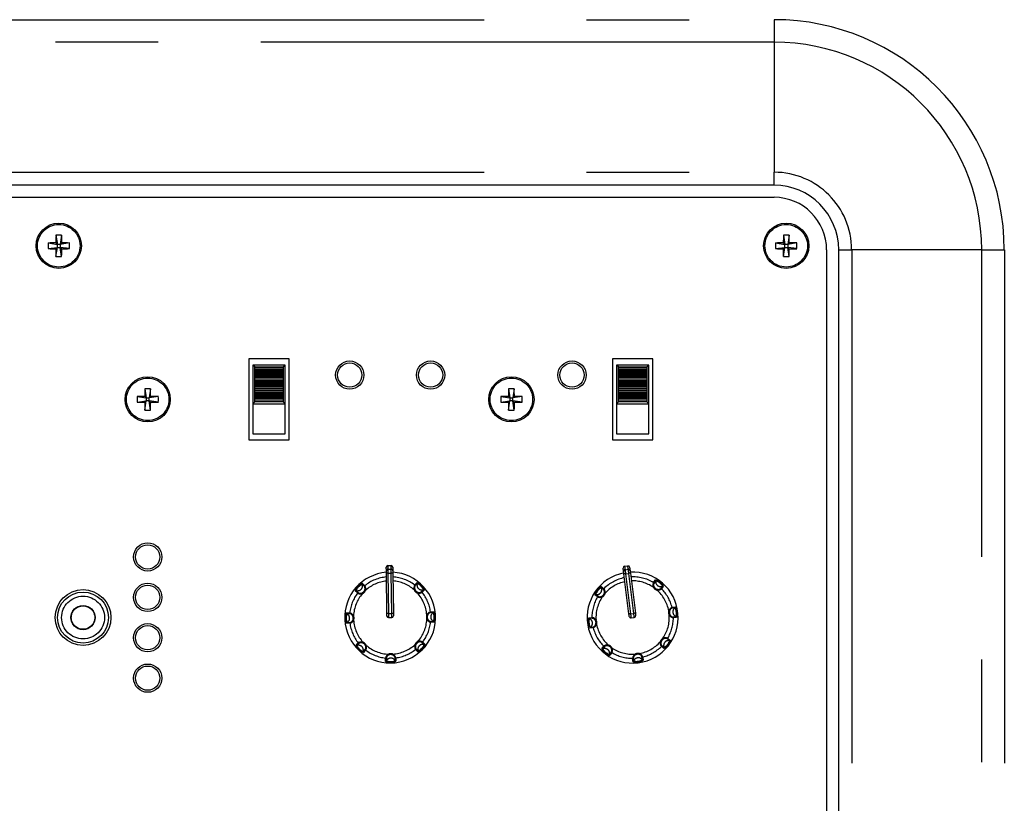
# Model space of a CAD drawing. Extents: x 51 to 4151, y 51 to 2921.
# Drawn here: x 3587 to 3709, y 1313 to 1410 of the extents above; entities that cross this region are included whole.
import ezdxf

# ---------------------------------------------------------------- set-up
doc = ezdxf.new("R2010")
doc.units = 0
doc.header["$LTSCALE"] = 10
doc.linetypes.add('SLD-PHANTOM', pattern=[12.7, 6.35, -1.27, 1.27, -1.27, 1.27, -1.27])
doc.linetypes.add('SLD-SOLID', pattern=[0])
doc.layers.get('0').update_dxf_attribs({"linetype": 'CONTINUOUS'})
doc.layers.add('CAM', color=1, linetype='SLD-SOLID')

msp = doc.modelspace()

# ---------------------------------------------------------------- linework, layer by layer
at = {"color": 8, "linetype": 'SLD-PHANTOM'}
for p, q in [((3580.76, 1410.17), (3680.15, 1410.17)), ((3680.15, 1407.37), (3580.76, 1407.37)), ((3680.15, 1407.37), (3680.15, 1391.29)), ((3580.76, 1391.29), (3680.15, 1391.29)), ((3688.15, 1381.69), (3689.76, 1381.69)), ((3705.84, 1381.69), (3689.76, 1381.69)), ((3689.76, 1381.69), (3689.76, 962.69)), ((3705.84, 1381.69), (3708.64, 1381.69)), ((3705.84, 962.69), (3705.84, 1381.69)), ((3708.64, 1381.69), (3708.64, 962.69)), ((3615.9, 1367.14), (3619.41, 1367.14)), ((3615.9, 1367.12), (3619.41, 1367.12)), ((3615.9, 1366.94), (3619.41, 1366.94)), ((3615.9, 1366.92), (3619.41, 1366.92)), ((3660.9, 1367.14), (3664.41, 1367.14)), ((3660.9, 1367.12), (3664.41, 1367.12)), ((3660.9, 1366.94), (3664.41, 1366.94)), ((3660.9, 1366.92), (3664.41, 1366.92)), ((3615.9, 1366.74), (3619.41, 1366.74)), ((3615.9, 1366.72), (3619.41, 1366.72)), ((3615.9, 1366.54), (3619.41, 1366.54)), ((3615.9, 1366.52), (3619.41, 1366.52)), ((3615.9, 1366.34), (3619.41, 1366.34)), ((3615.9, 1366.32), (3619.41, 1366.32)), ((3615.9, 1366.14), (3619.41, 1366.14)), ((3615.9, 1366.12), (3619.41, 1366.12)), ((3615.9, 1365.94), (3619.41, 1365.94)), ((3615.9, 1365.92), (3619.41, 1365.92)), ((3615.9, 1365.74), (3619.41, 1365.74)), ((3615.9, 1365.72), (3619.41, 1365.72)), ((3660.9, 1366.74), (3664.41, 1366.74)), ((3660.9, 1366.72), (3664.41, 1366.72)), ((3660.9, 1366.54), (3664.41, 1366.54)), ((3660.9, 1366.52), (3664.41, 1366.52)), ((3660.9, 1366.34), (3664.41, 1366.34)), ((3660.9, 1366.32), (3664.41, 1366.32)), ((3660.9, 1366.14), (3664.41, 1366.14)), ((3660.9, 1366.12), (3664.41, 1366.12)), ((3660.9, 1365.94), (3664.41, 1365.94)), ((3660.9, 1365.92), (3664.41, 1365.92)), ((3660.9, 1365.74), (3664.41, 1365.74)), ((3660.9, 1365.72), (3664.41, 1365.72)), ((3615.9, 1365.54), (3619.41, 1365.54)), ((3615.9, 1365.52), (3619.41, 1365.52)), ((3615.9, 1365.34), (3619.41, 1365.34)), ((3615.9, 1365.32), (3619.41, 1365.32)), ((3615.9, 1365.14), (3619.41, 1365.14)), ((3615.9, 1365.12), (3619.41, 1365.12)), ((3615.9, 1364.94), (3619.41, 1364.94)), ((3615.9, 1364.92), (3619.41, 1364.92)), ((3615.9, 1364.74), (3619.41, 1364.74)), ((3615.9, 1364.72), (3619.41, 1364.72)), ((3615.9, 1364.54), (3619.41, 1364.54)), ((3615.9, 1364.52), (3619.41, 1364.52)), ((3660.9, 1365.54), (3664.41, 1365.54)), ((3660.9, 1365.52), (3664.41, 1365.52)), ((3660.9, 1365.34), (3664.41, 1365.34)), ((3660.9, 1365.32), (3664.41, 1365.32)), ((3660.9, 1365.14), (3664.41, 1365.14)), ((3660.9, 1365.12), (3664.41, 1365.12)), ((3660.9, 1364.94), (3664.41, 1364.94)), ((3660.9, 1364.92), (3664.41, 1364.92)), ((3660.9, 1364.74), (3664.41, 1364.74)), ((3660.9, 1364.72), (3664.41, 1364.72)), ((3660.9, 1364.54), (3664.41, 1364.54)), ((3660.9, 1364.52), (3664.41, 1364.52)), ((3615.9, 1364.34), (3619.41, 1364.34)), ((3615.9, 1364.32), (3619.41, 1364.32)), ((3615.9, 1364.14), (3619.41, 1364.14)), ((3615.9, 1364.12), (3619.41, 1364.12)), ((3615.9, 1363.94), (3619.41, 1363.94)), ((3615.9, 1363.92), (3619.41, 1363.92)), ((3615.9, 1363.74), (3619.41, 1363.74)), ((3615.9, 1363.72), (3619.41, 1363.72)), ((3615.9, 1363.54), (3619.41, 1363.54)), ((3615.9, 1363.52), (3619.41, 1363.52)), ((3615.9, 1363.34), (3619.41, 1363.34)), ((3615.9, 1363.32), (3619.41, 1363.32)), ((3660.9, 1364.34), (3664.41, 1364.34)), ((3660.9, 1364.32), (3664.41, 1364.32)), ((3660.9, 1364.14), (3664.41, 1364.14)), ((3660.9, 1364.12), (3664.41, 1364.12)), ((3660.9, 1363.94), (3664.41, 1363.94)), ((3660.9, 1363.92), (3664.41, 1363.92)), ((3660.9, 1363.74), (3664.41, 1363.74)), ((3660.9, 1363.72), (3664.41, 1363.72)), ((3660.9, 1363.54), (3664.41, 1363.54)), ((3660.9, 1363.52), (3664.41, 1363.52)), ((3660.9, 1363.34), (3664.41, 1363.34)), ((3660.9, 1363.32), (3664.41, 1363.32)), ((3615.9, 1363.14), (3619.41, 1363.14)), ((3615.9, 1363.12), (3619.41, 1363.12)), ((3615.9, 1362.94), (3619.41, 1362.94)), ((3615.9, 1362.92), (3619.41, 1362.92)), ((3660.9, 1363.14), (3664.41, 1363.14)), ((3660.9, 1363.12), (3664.41, 1363.12)), ((3660.9, 1362.94), (3664.41, 1362.94)), ((3660.9, 1362.92), (3664.41, 1362.92)), ((3632.37, 1342.61), (3632.37, 1342.18)), ((3632.77, 1342.18), (3632.77, 1342.61)), ((3661.65, 1342.54), (3661.71, 1342.11)), ((3662.11, 1342.16), (3662.05, 1342.59)), ((3632.37, 1342.18), (3632.77, 1342.18)), ((3632.38, 1341.68), (3632.78, 1341.68)), ((3632.38, 1341.68), (3632.45, 1336.68)), ((3632.85, 1336.69), (3632.78, 1341.68)), ((3661.71, 1342.11), (3662.11, 1342.16)), ((3661.77, 1341.61), (3662.17, 1341.66)), ((3661.77, 1341.61), (3662.39, 1336.66)), ((3662.79, 1336.71), (3662.17, 1341.66)), ((3658.85, 1338.84), (3658.9, 1338.75)), ((3632.45, 1336.68), (3632.85, 1336.69)), ((3662.39, 1336.66), (3662.79, 1336.71)), ((3628.03, 1335.89), (3628.12, 1335.85)), ((3636.1, 1333.22), (3636.13, 1333.13)), ((3666.45, 1333.54), (3666.41, 1333.63))]:
    msp.add_line(p, q, dxfattribs=at)
at = {"color": 8, "linetype": 'SLD-PHANTOM', "flags": 128}
for points in [[(3680.15, 1410.17), (3680.15, 1409.81), (3680.15, 1409.44), (3680.15, 1409.08), (3680.15, 1408.73), (3680.15, 1408.38), (3680.15, 1408.04), (3680.15, 1407.7), (3680.15, 1407.37)], [(3680.15, 1389.69), (3680.15, 1389.71), (3680.15, 1389.8), (3680.15, 1389.93), (3680.15, 1390.12), (3680.15, 1390.35), (3680.15, 1390.63), (3680.15, 1390.94), (3680.15, 1391.29)], [(3632.38, 1341.68), (3632.34, 1341.68), (3632.3, 1341.68), (3632.27, 1341.67), (3632.24, 1341.67), (3632.21, 1341.67), (3632.2, 1341.67), (3632.18, 1341.67), (3632.18, 1341.67)], [(3632.37, 1342.18), (3632.37, 1342.16), (3632.37, 1342.13), (3632.38, 1342.08), (3632.38, 1342.02), (3632.38, 1341.94), (3632.38, 1341.86), (3632.38, 1341.77), (3632.38, 1341.68)], [(3632.78, 1341.68), (3632.78, 1341.78), (3632.78, 1341.87), (3632.78, 1341.95), (3632.78, 1342.02), (3632.78, 1342.09), (3632.77, 1342.13), (3632.77, 1342.17), (3632.77, 1342.18)], [(3632.98, 1341.68), (3632.98, 1341.68), (3632.97, 1341.68), (3632.95, 1341.68), (3632.92, 1341.68), (3632.89, 1341.68), (3632.86, 1341.68), (3632.82, 1341.68), (3632.78, 1341.68)], [(3661.77, 1341.61), (3661.73, 1341.61), (3661.69, 1341.6), (3661.66, 1341.6), (3661.63, 1341.59), (3661.61, 1341.59), (3661.59, 1341.59), (3661.58, 1341.59), (3661.57, 1341.59)], [(3661.71, 1342.11), (3661.71, 1342.09), (3661.71, 1342.06), (3661.72, 1342.01), (3661.73, 1341.95), (3661.74, 1341.88), (3661.75, 1341.79), (3661.76, 1341.7), (3661.77, 1341.61)], [(3662.17, 1341.66), (3662.16, 1341.75), (3662.14, 1341.84), (3662.13, 1341.93), (3662.12, 1342), (3662.12, 1342.06), (3662.11, 1342.11), (3662.11, 1342.14), (3662.11, 1342.16)], [(3662.37, 1341.69), (3662.36, 1341.69), (3662.35, 1341.68), (3662.33, 1341.68), (3662.31, 1341.68), (3662.28, 1341.68), (3662.24, 1341.67), (3662.21, 1341.67), (3662.17, 1341.66)], [(3629.49, 1340.02), (3629.43, 1340.07), (3629.19, 1340.31)], [(3629.23, 1340.42), (3629.32, 1340.33), (3629.52, 1340.13)], [(3635.68, 1340.22), (3635.74, 1340.28), (3635.97, 1340.51)], [(3636, 1340.4), (3635.93, 1340.32), (3635.72, 1340.1)], [(3665.21, 1340.53), (3665.27, 1340.59), (3665.47, 1340.85)], [(3665.51, 1340.75), (3665.45, 1340.66), (3665.26, 1340.42)], [(3666.11, 1339.76), (3666.16, 1339.82), (3666.37, 1340.08)], [(3628.62, 1339.22), (3628.56, 1339.27), (3628.33, 1339.5)], [(3628.44, 1339.54), (3628.52, 1339.46), (3628.74, 1339.25)], [(3629.6, 1339.55), (3629.58, 1339.56), (3629.57, 1339.56), (3629.55, 1339.57), (3629.54, 1339.57), (3629.52, 1339.58), (3629.52, 1339.58), (3629.51, 1339.58), (3629.51, 1339.58)], [(3635.71, 1339.67), (3635.71, 1339.67), (3635.7, 1339.66), (3635.69, 1339.66), (3635.68, 1339.65), (3635.67, 1339.65), (3635.65, 1339.64), (3635.63, 1339.64), (3635.62, 1339.63)], [(3636.02, 1339.24), (3636.02, 1339.26), (3636.03, 1339.27), (3636.04, 1339.29), (3636.04, 1339.3), (3636.05, 1339.31), (3636.05, 1339.32), (3636.05, 1339.33), (3636.05, 1339.33)], [(3636.49, 1339.35), (3636.54, 1339.41), (3636.78, 1339.65)], [(3636.89, 1339.61), (3636.8, 1339.52), (3636.6, 1339.32)], [(3658.31, 1338.75), (3658.25, 1338.8), (3657.99, 1339)], [(3658.09, 1339.04), (3658.18, 1338.98), (3658.42, 1338.79)], [(3659.08, 1339.65), (3659.02, 1339.69), (3658.76, 1339.9)], [(3658.78, 1340.01), (3658.87, 1339.94), (3659.1, 1339.76)], [(3659.24, 1339.19), (3659.23, 1339.19), (3659.21, 1339.2), (3659.19, 1339.2), (3659.18, 1339.21), (3659.17, 1339.21), (3659.16, 1339.21), (3659.15, 1339.21), (3659.15, 1339.21)], [(3665.66, 1339.6), (3665.66, 1339.61), (3665.66, 1339.63), (3665.67, 1339.65), (3665.67, 1339.66), (3665.68, 1339.67), (3665.68, 1339.68), (3665.68, 1339.69), (3665.68, 1339.69)], [(3666.48, 1340.06), (3666.4, 1339.97), (3666.23, 1339.74)], [(3627.24, 1336.76), (3627.36, 1336.76), (3627.65, 1336.76)], [(3627.7, 1336.66), (3627.63, 1336.66), (3627.29, 1336.66)], [(3632.45, 1336.68), (3632.41, 1336.68), (3632.37, 1336.68), (3632.34, 1336.68), (3632.31, 1336.68), (3632.28, 1336.68), (3632.26, 1336.68), (3632.25, 1336.68), (3632.25, 1336.68)], [(3632.45, 1336.68), (3632.45, 1336.59), (3632.45, 1336.49), (3632.45, 1336.41), (3632.45, 1336.33), (3632.45, 1336.27), (3632.45, 1336.22), (3632.45, 1336.19), (3632.45, 1336.18)], [(3633.05, 1336.69), (3633.04, 1336.69), (3633.03, 1336.69), (3633.01, 1336.69), (3632.99, 1336.69), (3632.96, 1336.69), (3632.92, 1336.69), (3632.89, 1336.69), (3632.85, 1336.69)], [(3632.85, 1336.19), (3632.85, 1336.2), (3632.85, 1336.23), (3632.85, 1336.27), (3632.85, 1336.34), (3632.85, 1336.41), (3632.85, 1336.5), (3632.85, 1336.59), (3632.85, 1336.69)], [(3637.28, 1336.49), (3637.27, 1336.49), (3637.27, 1336.49), (3637.26, 1336.49), (3637.25, 1336.5), (3637.23, 1336.5), (3637.22, 1336.51), (3637.2, 1336.52), (3637.18, 1336.53)], [(3638, 1336.8), (3637.89, 1336.8), (3637.59, 1336.79)], [(3637.64, 1336.89), (3637.73, 1336.9), (3638.05, 1336.9)], [(3662.39, 1336.66), (3662.35, 1336.65), (3662.32, 1336.65), (3662.28, 1336.64), (3662.25, 1336.64), (3662.23, 1336.64), (3662.21, 1336.63), (3662.2, 1336.63), (3662.19, 1336.63)], [(3662.39, 1336.66), (3662.4, 1336.56), (3662.42, 1336.47), (3662.43, 1336.38), (3662.44, 1336.31), (3662.44, 1336.25), (3662.45, 1336.2), (3662.45, 1336.17), (3662.46, 1336.16)], [(3662.99, 1336.73), (3662.98, 1336.73), (3662.97, 1336.73), (3662.95, 1336.73), (3662.93, 1336.72), (3662.9, 1336.72), (3662.87, 1336.72), (3662.83, 1336.71), (3662.79, 1336.71)], [(3662.85, 1336.21), (3662.85, 1336.22), (3662.85, 1336.25), (3662.84, 1336.29), (3662.83, 1336.36), (3662.82, 1336.43), (3662.81, 1336.52), (3662.8, 1336.61), (3662.79, 1336.71)], [(3667.19, 1336.47), (3667.2, 1336.48), (3667.22, 1336.49), (3667.23, 1336.5), (3667.25, 1336.51), (3667.26, 1336.52), (3667.26, 1336.52), (3667.27, 1336.52), (3667.27, 1336.53)], [(3667.9, 1337.39), (3667.79, 1337.38), (3667.49, 1337.34)], [(3667.53, 1337.45), (3667.62, 1337.46), (3667.94, 1337.5)], [(3627.66, 1335.48), (3627.58, 1335.48), (3627.25, 1335.47)], [(3627.31, 1335.58), (3627.41, 1335.58), (3627.72, 1335.58)], [(3628.12, 1336.41), (3628.1, 1336.4), (3628.08, 1336.39), (3628.07, 1336.38), (3628.05, 1336.38), (3628.04, 1336.37), (3628.03, 1336.37), (3628.03, 1336.37), (3628.03, 1336.36)], [(3637.19, 1335.97), (3637.21, 1335.97), (3637.22, 1335.98), (3637.24, 1335.99), (3637.25, 1336), (3637.26, 1336), (3637.27, 1336), (3637.28, 1336.01), (3637.28, 1336.01)], [(3637.61, 1335.71), (3637.68, 1335.71), (3638.01, 1335.72)], [(3638.07, 1335.62), (3637.95, 1335.61), (3637.66, 1335.61)], [(3657.21, 1336.15), (3657.33, 1336.16), (3657.61, 1336.2)], [(3657.68, 1336.11), (3657.61, 1336.1), (3657.27, 1336.06)], [(3658.12, 1335.9), (3658.1, 1335.89), (3658.09, 1335.88), (3658.07, 1335.87), (3658.06, 1335.86), (3658.05, 1335.86), (3658.04, 1335.85), (3658.04, 1335.85), (3658.03, 1335.85)], [(3658.09, 1335.37), (3658.1, 1335.37), (3658.1, 1335.37), (3658.11, 1335.37), (3658.12, 1335.36), (3658.14, 1335.36), (3658.15, 1335.35), (3658.17, 1335.35), (3658.19, 1335.34)], [(3667.63, 1336.27), (3667.7, 1336.28), (3668.03, 1336.32)], [(3668.1, 1336.22), (3667.98, 1336.21), (3667.69, 1336.17)], [(3657.77, 1334.93), (3657.69, 1334.92), (3657.37, 1334.88)], [(3657.41, 1334.98), (3657.51, 1335), (3657.81, 1335.04)], [(3628.42, 1332.76), (3628.51, 1332.85), (3628.71, 1333.05)], [(3628.82, 1333.02), (3628.77, 1332.97), (3628.53, 1332.73)], [(3629.29, 1333.13), (3629.28, 1333.12), (3629.28, 1333.1), (3629.27, 1333.08), (3629.27, 1333.07), (3629.26, 1333.06), (3629.26, 1333.05), (3629.26, 1333.04), (3629.26, 1333.04)], [(3635.71, 1332.82), (3635.72, 1332.82), (3635.74, 1332.81), (3635.76, 1332.8), (3635.77, 1332.8), (3635.78, 1332.79), (3635.79, 1332.79), (3635.8, 1332.79), (3635.8, 1332.79)], [(3636.87, 1332.84), (3636.79, 1332.91), (3636.57, 1333.12)], [(3636.68, 1333.16), (3636.74, 1333.1), (3636.98, 1332.87)], [(3659.65, 1332.78), (3659.65, 1332.76), (3659.64, 1332.74), (3659.64, 1332.73), (3659.63, 1332.71), (3659.63, 1332.7), (3659.63, 1332.69), (3659.63, 1332.68), (3659.63, 1332.68)], [(3666.06, 1333.18), (3666.08, 1333.18), (3666.1, 1333.18), (3666.11, 1333.17), (3666.13, 1333.17), (3666.14, 1333.16), (3666.15, 1333.16), (3666.16, 1333.16), (3666.16, 1333.16)], [(3667.21, 1333.33), (3667.13, 1333.39), (3666.89, 1333.58)], [(3667, 1333.63), (3667.06, 1333.57), (3667.32, 1333.37)], [(3629.3, 1331.97), (3629.38, 1332.05), (3629.59, 1332.27)], [(3629.62, 1332.16), (3629.57, 1332.1), (3629.34, 1331.86)], [(3632.43, 1331.65), (3632.44, 1331.63), (3632.45, 1331.62), (3632.46, 1331.6), (3632.46, 1331.59), (3632.47, 1331.58), (3632.47, 1331.57), (3632.47, 1331.56), (3632.48, 1331.56)], [(3632.95, 1331.56), (3632.96, 1331.57), (3632.96, 1331.57), (3632.96, 1331.58), (3632.97, 1331.59), (3632.97, 1331.61), (3632.98, 1331.62), (3632.99, 1331.64), (3632.99, 1331.66)], [(3636.08, 1331.95), (3635.99, 1332.04), (3635.79, 1332.24)], [(3635.82, 1332.35), (3635.87, 1332.3), (3636.11, 1332.06)], [(3658.83, 1332.31), (3658.9, 1332.41), (3659.08, 1332.63)], [(3659.19, 1332.61), (3659.15, 1332.55), (3658.94, 1332.29)], [(3659.8, 1331.63), (3659.86, 1331.71), (3660.05, 1331.95)], [(3660.09, 1331.84), (3660.04, 1331.78), (3659.84, 1331.52)], [(3660, 1332.39), (3660.01, 1332.39), (3660.01, 1332.39), (3660.02, 1332.4), (3660.03, 1332.4), (3660.05, 1332.41), (3660.06, 1332.42), (3660.08, 1332.43), (3660.09, 1332.43)], [(3662.94, 1331.65), (3662.95, 1331.64), (3662.96, 1331.62), (3662.97, 1331.61), (3662.98, 1331.59), (3662.98, 1331.58), (3662.99, 1331.58), (3662.99, 1331.57), (3662.99, 1331.57)], [(3663.47, 1331.63), (3663.47, 1331.63), (3663.47, 1331.64), (3663.47, 1331.65), (3663.48, 1331.66), (3663.48, 1331.67), (3663.49, 1331.69), (3663.49, 1331.7), (3663.5, 1331.72)], [(3666.53, 1332.36), (3666.43, 1332.44), (3666.21, 1332.61)], [(3666.23, 1332.73), (3666.29, 1332.68), (3666.55, 1332.47)], [(3632.08, 1330.77), (3632.08, 1330.89), (3632.08, 1331.18)], [(3632.18, 1331.23), (3632.18, 1331.16), (3632.18, 1330.83)], [(3633.26, 1330.84), (3633.26, 1330.95), (3633.26, 1331.25)], [(3633.36, 1331.2), (3633.36, 1331.11), (3633.37, 1330.79)], [(3662.69, 1330.74), (3662.68, 1330.86), (3662.64, 1331.15)], [(3662.73, 1331.21), (3662.74, 1331.14), (3662.78, 1330.81)], [(3663.86, 1330.94), (3663.84, 1331.05), (3663.8, 1331.35)], [(3663.91, 1331.31), (3663.92, 1331.22), (3663.96, 1330.9)]]:
    msp.add_lwpolyline(points, dxfattribs=at)
at = {"color": 8, "linetype": 'SLD-PHANTOM'}
for centre, radius in [((3591.65, 1382.19), 2.63), ((3681.65, 1382.19), 2.63), ((3602.65, 1363.19), 2.63), ((3647.65, 1363.19), 2.63), ((3594.65, 1336.19), 2.65), ((3594.65, 1336.19), 1.45)]:
    msp.add_circle(centre, radius, dxfattribs=at)
for centre, radius, start, end in [((3680.15, 1381.69), 28.48, 0, 90), ((3680.15, 1381.69), 25.69, 0, 90), ((3680.15, 1381.69), 9.6, 0, 90), ((3632.38, 1341.98), 0.2, 90.7063, 180.7066), ((3632.78, 1341.98), 0.2, 0.8146, 90.8097), ((3661.73, 1341.91), 0.2, 97.0905, 187.1156), ((3662.13, 1341.96), 0.2, 7.2089, 97.2042), ((3629.99, 1338.78), 1.81, 115.0054, 156.5115), ((3628.63, 1340.11), 0.602, 251.8743, 19.6439), ((3629.91, 1338.86), 1.62, 116.2857, 155.2325), ((3629.29, 1340.34), 0.1, 128.9967, 199.6787), ((3629.58, 1340.06), 0.1, 128.46, 199.4158), ((3632.65, 1336.19), 5.04, 95.3102, 128.4491), ((3628.85, 1339.74), 0.778, 345.5856, 30.164), ((3632.65, 1336.19), 4.54, 95.8104, 132.2369), ((3632.65, 1336.19), 5.04, 53.0685, 86.2073), ((3632.65, 1336.19), 4.54, 49.2806, 85.7071), ((3636.36, 1339.84), 0.771, 151.1515, 196.1347), ((3636.18, 1339.88), 0.517, 153.887, 203.9745), ((3635.62, 1340.14), 0.1, 342.082, 53.064), ((3635.91, 1340.43), 0.1, 341.8435, 52.5148), ((3635.25, 1338.85), 1.81, 25.0053, 66.513), ((3636.57, 1340.21), 0.602, 161.874, 289.6433), ((3635.32, 1338.93), 1.62, 26.2844, 65.2329), ((3662.65, 1336.19), 5.04, 101.708, 134.8469), ((3662.65, 1336.19), 4.54, 102.2082, 138.6347), ((3662.65, 1336.19), 5.04, 59.4663, 92.6051), ((3662.65, 1336.19), 4.54, 55.6784, 92.1049), ((3665.93, 1340.23), 0.771, 157.5554, 202.5272), ((3665.16, 1340.44), 0.1, 348.4845, 59.4799), ((3665.75, 1340.25), 0.517, 160.2751, 210.3808), ((3665.41, 1340.77), 0.1, 348.2132, 58.9341), ((3664.93, 1339.12), 1.81, 31.3922, 72.9201), ((3666.1, 1340.62), 0.602, 168.2713, 296.0424), ((3665, 1339.21), 1.62, 32.6901, 71.6236), ((3666.41, 1339.99), 0.1, 45.375, 116.0822), ((3632.65, 1336.19), 5.04, 143.0685, 173.4491), ((3632.65, 1336.19), 4.54, 139.2806, 177.2369), ((3628.41, 1339.44), 0.1, 71.8313, 142.5051), ((3628.7, 1339.15), 0.1, 72.0987, 143.0719), ((3629, 1339.89), 0.771, 241.1562, 286.1351), ((3628.96, 1339.71), 0.517, 243.8722, 293.9908), ((3628.95, 1339.8), 0.599, 292.2214, 339.296), ((3635.52, 1341.79), 6.84, 201.8363, 202.6711), ((3628.95, 1339.8), 0.699, 292.2432, 339.2741), ((3629.03, 1339.78), 0.516, 337.4544, 27.7194), ((3636.26, 1339.89), 0.699, 202.245, 249.2696), ((3636.26, 1339.89), 0.6, 202.2379, 249.2815), ((3636.21, 1339.99), 0.778, 255.5972, 300.1509), ((3632.65, 1336.19), 4.54, 4.2806, 42.2369), ((3636.25, 1339.81), 0.515, 247.4446, 297.7276), ((3636.52, 1339.26), 0.1, 38.4473, 109.421), ((3632.65, 1336.19), 5.04, 8.0685, 38.4491), ((3636.81, 1339.55), 0.1, 38.9914, 109.7126), ((3659.72, 1338.47), 1.81, 121.3972, 162.9158), ((3658.07, 1338.95), 0.1, 78.2408, 148.907), ((3658.22, 1339.63), 0.602, 258.2705, 26.0419), ((3659.63, 1338.53), 1.62, 122.6873, 161.625), ((3658.85, 1339.94), 0.1, 135.3879, 206.0979), ((3658.57, 1339.36), 0.599, 298.622, 345.6918), ((3658.57, 1339.36), 0.7, 298.6531, 345.6632), ((3659.17, 1339.69), 0.1, 134.8543, 205.8198), ((3658.65, 1339.36), 0.515, 343.8442, 34.1253), ((3658.47, 1339.3), 0.778, 351.9889, 36.5541), ((3689.73, 1295.19), 51.03, 118.6033, 118.7152), ((3665.83, 1340.27), 0.7, 208.6582, 255.6549), ((3665.83, 1340.27), 0.599, 208.6236, 255.6861), ((3665.76, 1340.37), 0.778, 262.0037, 306.5389), ((3662.65, 1336.19), 4.54, 10.6784, 48.6347), ((3665.82, 1340.19), 0.515, 253.8506, 304.1206), ((3666.16, 1339.67), 0.1, 44.8229, 115.8341), ((3662.65, 1336.19), 5.04, 14.4663, 44.8469), ((3662.65, 1336.19), 5.04, 149.4663, 179.8469), ((3662.65, 1336.19), 4.54, 145.6784, 183.6347), ((3658.4, 1338.7), 0.1, 78.461, 149.485), ((3658.61, 1339.46), 0.771, 247.5577, 292.5233), ((3658.59, 1339.28), 0.517, 250.2981, 300.3623), ((3628.94, 1336.14), 1.81, 159.9997, 201.519), ((3628.83, 1336.14), 1.62, 161.2899, 200.2274), ((3627.34, 1336.75), 0.1, 173.9857, 244.6991), ((3627.03, 1336.11), 0.602, 296.8744, 64.6429), ((3627.45, 1336.01), 0.778, 30.5913, 75.1582), ((3627.75, 1336.75), 0.1, 173.4506, 244.4271), ((3627.55, 1336.17), 0.515, 22.4477, 72.7223), ((3637.83, 1336.25), 0.7, 157.2596, 204.2581), ((3637.86, 1336.15), 0.771, 106.156, 151.1301), ((3637.83, 1336.25), 0.599, 157.2249, 204.2914), ((3637.76, 1336.3), 0.517, 108.8751, 158.9853), ((3637.55, 1336.88), 0.1, 297.1044, 8.0591), ((3638.27, 1336.26), 0.602, 116.8729, 244.6444), ((3637.96, 1336.89), 0.1, 296.8139, 7.5371), ((3636.48, 1336.24), 1.62, 341.288, 20.2293), ((3636.37, 1336.24), 1.81, 339.9988, 21.5192), ((3662.65, 1336.19), 4.54, 325.6784, 3.6347), ((3667.79, 1336.83), 0.7, 163.6524, 210.661), ((3667.83, 1336.73), 0.771, 112.558, 157.5246), ((3673.53, 1358.7), 22.6, 253.5148, 253.7676), ((3667.79, 1336.83), 0.599, 163.6221, 210.6918), ((3667.81, 1336.94), 0.778, 216.9768, 261.5674), ((3667.71, 1336.87), 0.517, 115.2698, 165.3872), ((3667.72, 1336.77), 0.515, 208.8446, 259.1231), ((3667.44, 1337.42), 0.1, 303.5076, 14.461), ((3668.23, 1336.89), 0.602, 123.2696, 251.0431), ((3667.84, 1337.47), 0.1, 303.2258, 13.9277), ((3666.45, 1336.66), 1.62, 347.6881, 26.6246), ((3666.34, 1336.65), 1.81, 346.399, 27.9145), ((3627.35, 1335.49), 0.1, 116.8158, 187.5439), ((3627.45, 1336.22), 0.772, 286.1678, 331.119), ((3627.76, 1335.49), 0.1, 117.0939, 188.0697), ((3632.65, 1336.19), 5.04, 188.0685, 218.4491), ((3627.55, 1336.07), 0.517, 288.8813, 338.9779), ((3627.48, 1336.12), 0.599, 337.2196, 24.2997), ((3627.48, 1336.12), 0.7, 337.2469, 24.2707), ((3632.65, 1336.19), 4.54, 184.2806, 222.2369), ((3632.65, 1336.19), 4.54, 319.2806, 357.2369), ((3632.65, 1336.19), 5.04, 323.0685, 353.4491), ((3637.86, 1336.36), 0.778, 210.6042, 255.1405), ((3637.76, 1336.2), 0.515, 202.4299, 252.7469), ((3637.56, 1335.62), 0.1, 353.4423, 64.4139), ((3637.97, 1335.63), 0.1, 354.009, 64.677), ((3658.97, 1335.72), 1.81, 166.3995, 207.9132), ((3657.31, 1336.15), 0.1, 180.3882, 251.1037), ((3658.86, 1335.71), 1.62, 167.6857, 206.627), ((3657.08, 1335.49), 0.602, 303.2711, 71.0416), ((3657.5, 1335.43), 0.778, 36.996, 81.5484), ((3657.71, 1336.2), 0.1, 179.8484, 250.811), ((3657.58, 1335.6), 0.515, 28.8375, 79.1315), ((3657.48, 1335.64), 0.771, 292.5519, 337.5313), ((3657.59, 1335.5), 0.517, 295.2727, 345.3842), ((3657.52, 1335.54), 0.599, 343.6214, 30.6925), ((3657.52, 1335.54), 0.7, 343.6494, 30.6627), ((3662.65, 1336.19), 4.54, 190.6784, 228.6347), ((3662.65, 1336.19), 5.04, 329.4663, 359.8469), ((3667.59, 1336.17), 0.1, 359.8506, 70.8308), ((3668, 1336.22), 0.1, 0.4022, 71.0755), ((3657.46, 1334.9), 0.1, 123.2492, 193.9108), ((3657.87, 1334.95), 0.1, 123.484, 194.472), ((3662.65, 1336.19), 5.04, 194.4663, 224.8469), ((3628.5, 1332.82), 0.1, 218.9841, 289.6911), ((3630.06, 1333.52), 1.81, 204.9969, 246.5213), ((3628.73, 1332.16), 0.602, 341.8746, 109.6436), ((3629.1, 1332.38), 0.778, 75.5945, 120.1536), ((3628.78, 1333.11), 0.1, 218.4717, 289.3965), ((3629.06, 1332.56), 0.515, 67.4531, 117.7268), ((3629.04, 1332.48), 0.599, 22.2236, 69.2887), ((3629.04, 1332.48), 0.7, 22.2634, 69.256), ((3632.65, 1336.19), 4.54, 274.2806, 312.2369), ((3636.46, 1332.63), 0.778, 165.5965, 210.1496), ((3636.36, 1332.58), 0.7, 112.2647, 159.2525), ((3636.28, 1332.59), 0.515, 157.4337, 207.7385), ((3636.36, 1332.58), 0.599, 112.2233, 159.2941), ((3636.68, 1332.27), 0.602, 71.8731, 199.6442), ((3635.32, 1333.59), 1.81, 294.9976, 336.5199), ((3636.31, 1332.48), 0.772, 61.1632, 106.1222), ((3635.39, 1333.52), 1.62, 296.29, 335.2272), ((3636.34, 1332.66), 0.517, 63.8676, 113.9877), ((3636.6, 1333.22), 0.1, 252.1209, 323.0496), ((3636.9, 1332.93), 0.1, 251.8379, 322.5298), ((3659.54, 1332.01), 0.778, 81.9877, 126.5551), ((3659.48, 1332.1), 0.7, 28.6541, 75.6598), ((3662.65, 1336.19), 4.54, 280.6784, 318.6347), ((3666.74, 1333.01), 0.7, 118.6575, 165.6551), ((3666.83, 1333.08), 0.778, 171.9885, 216.5553), ((3666.65, 1333.02), 0.515, 163.8459, 214.1223), ((3666.74, 1333.01), 0.599, 118.6135, 165.696), ((3666.7, 1332.91), 0.771, 67.5424, 112.5387), ((3666.71, 1333.09), 0.517, 70.2583, 120.4021), ((3667.09, 1332.74), 0.602, 78.2697, 206.0427), ((3665.59, 1333.91), 1.81, 301.3983, 342.9147), ((3665.68, 1333.84), 1.62, 302.6881, 341.6242), ((3666.91, 1333.68), 0.1, 258.5023, 329.4436), ((3667.23, 1333.43), 0.1, 258.2567, 328.8954), ((3629.98, 1333.44), 1.62, 206.2845, 245.2337), ((3629.4, 1331.94), 0.1, 161.81, 232.5468), ((3629.68, 1332.24), 0.1, 162.0826, 233.0749), ((3629.13, 1332.5), 0.517, 333.8797, 23.9834), ((3657.05, 1265.76), 72.35, 112.222, 112.3009), ((3628.95, 1332.53), 0.772, 331.1748, 16.1132), ((3632.65, 1336.19), 5.04, 233.0685, 263.4491), ((3632.65, 1336.19), 4.54, 229.2806, 267.2369), ((3632.83, 1330.98), 0.778, 120.5853, 165.1655), ((3632.67, 1331.08), 0.515, 112.4435, 162.7263), ((3632.72, 1331.01), 0.7, 67.2678, 114.2497), ((3632.72, 1331.01), 0.6, 67.242, 114.2779), ((3632.77, 1331.08), 0.517, 18.8864, 68.9722), ((3632.62, 1330.98), 0.771, 16.1525, 61.1321), ((3632.65, 1336.19), 5.04, 278.0685, 308.4491), ((3635.73, 1332.32), 0.1, 308.4575, 19.4186), ((3636.02, 1332.03), 0.1, 308.9795, 19.6975), ((3658.9, 1332.38), 0.1, 225.3993, 296.0587), ((3660.37, 1333.25), 1.81, 211.3991, 252.9132), ((3659.21, 1331.75), 0.602, 348.2698, 116.0455), ((3660.31, 1333.16), 1.62, 212.6835, 251.6318), ((3659.15, 1332.7), 0.1, 224.8464, 295.811), ((3659.48, 1332.19), 0.515, 73.8238, 124.1477), ((3659.48, 1332.1), 0.599, 28.6231, 75.6922), ((3659.89, 1331.61), 0.1, 168.2433, 238.9013), ((3659.56, 1332.13), 0.517, 340.2825, 30.3749), ((3660.14, 1331.93), 0.1, 168.5096, 239.4527), ((3659.38, 1332.14), 0.771, 337.5571, 22.525), ((3662.65, 1336.19), 4.54, 235.6784, 273.6347), ((3662.65, 1336.19), 5.04, 239.4663, 269.8469), ((3663.41, 1331.03), 0.778, 126.9828, 171.5625), ((3663.24, 1331.12), 0.515, 118.8278, 169.1394), ((3663.3, 1331.05), 0.699, 73.6405, 120.6725), ((3663.3, 1331.05), 0.599, 73.6026, 120.7128), ((3663.34, 1331.13), 0.517, 25.2722, 75.3866), ((3663.2, 1331.01), 0.771, 22.5489, 67.5338), ((3662.65, 1336.19), 5.04, 284.4663, 314.8469), ((3666.14, 1332.68), 0.1, 314.8557, 25.8113), ((3666.46, 1332.43), 0.1, 315.3876, 26.0876), ((3632.09, 1331.28), 0.1, 263.4636, 334.4306), ((3632.09, 1330.87), 0.1, 264.0142, 334.6694), ((3632.7, 1332.47), 1.81, 249.9988, 291.5204), ((3632.73, 1330.57), 0.602, 26.8726, 154.6449), ((3632.7, 1332.36), 1.62, 251.2921, 290.2254), ((3633.35, 1331.29), 0.1, 207.0964, 278.071), ((3633.35, 1330.88), 0.1, 206.8232, 277.5437), ((3662.64, 1331.25), 0.1, 269.8547, 340.8202), ((3663.12, 1332.5), 1.81, 256.3961, 297.9173), ((3662.69, 1330.84), 0.1, 270.3702, 341.0916), ((3663.35, 1330.61), 0.602, 33.2695, 161.0445), ((3663.13, 1332.39), 1.62, 257.6912, 296.6228), ((3663.89, 1331.4), 0.1, 213.484, 284.461), ((3663.94, 1331), 0.1, 213.2365, 283.9234)]:
    msp.add_arc(centre, radius, start, end, dxfattribs=at)
at = {"layer": 'CAM', "color": 1, "linetype": 'SLD-SOLID'}
for p, q in [((3680.15, 1389.69), (3580.76, 1389.69)), ((3578.67, 1388.19), (3680.15, 1388.19)), ((3591.3, 1383.5), (3591.47, 1382.37)), ((3592, 1383.5), (3591.84, 1382.37)), ((3681.3, 1383.5), (3681.47, 1382.37)), ((3682, 1383.5), (3681.84, 1382.37)), ((3590.34, 1382.54), (3591.47, 1382.37)), ((3590.34, 1381.84), (3591.47, 1382)), ((3591.29, 1382.55), (3591.47, 1382.37)), ((3591.47, 1382), (3591.29, 1381.82)), ((3591.3, 1380.87), (3591.47, 1382)), ((3591.47, 1382), (3591.47, 1382.37)), ((3591.84, 1382.37), (3591.47, 1382.37)), ((3591.47, 1382), (3591.84, 1382)), ((3591.84, 1382.37), (3592.02, 1382.55)), ((3592.97, 1382.54), (3591.84, 1382.37)), ((3591.84, 1382.37), (3591.84, 1382)), ((3592.02, 1381.82), (3591.84, 1382)), ((3592.97, 1381.84), (3591.84, 1382)), ((3592, 1380.87), (3591.84, 1382)), ((3680.34, 1382.54), (3681.47, 1382.37)), ((3680.34, 1381.84), (3681.47, 1382)), ((3681.29, 1382.55), (3681.47, 1382.37)), ((3681.47, 1382), (3681.29, 1381.82)), ((3681.3, 1380.87), (3681.47, 1382)), ((3681.47, 1382), (3681.47, 1382.37)), ((3681.84, 1382.37), (3681.47, 1382.37)), ((3681.47, 1382), (3681.84, 1382)), ((3681.84, 1382.37), (3682.02, 1382.55)), ((3682.97, 1382.54), (3681.84, 1382.37)), ((3681.84, 1382.37), (3681.84, 1382)), ((3682.02, 1381.82), (3681.84, 1382)), ((3682.97, 1381.84), (3681.84, 1382)), ((3682, 1380.87), (3681.84, 1382)), ((3686.65, 1381.69), (3686.65, 962.69)), ((3688.15, 962.69), (3688.15, 1381.69)), ((3620.15, 1368.19), (3615.15, 1368.19)), ((3615.15, 1368.19), (3615.15, 1358.19)), ((3620.15, 1358.19), (3620.15, 1368.19)), ((3665.15, 1368.19), (3660.15, 1368.19)), ((3660.15, 1368.19), (3660.15, 1358.19)), ((3665.15, 1358.19), (3665.15, 1368.19)), ((3615.89, 1367.2), (3615.65, 1367.44)), ((3619.65, 1367.44), (3615.65, 1367.44)), ((3615.65, 1367.44), (3615.65, 1358.94)), ((3615.9, 1367.14), (3615.89, 1367.2)), ((3615.89, 1367.2), (3619.41, 1367.2)), ((3615.9, 1367.12), (3615.9, 1367.14)), ((3615.9, 1366.94), (3615.9, 1367.12)), ((3615.9, 1366.92), (3615.9, 1366.94)), ((3615.9, 1366.74), (3615.9, 1366.92)), ((3619.41, 1367.2), (3619.65, 1367.44)), ((3619.41, 1367.2), (3619.41, 1367.14)), ((3619.41, 1367.14), (3619.41, 1367.12)), ((3619.41, 1367.12), (3619.41, 1366.94)), ((3619.41, 1366.94), (3619.41, 1366.92)), ((3619.41, 1366.92), (3619.41, 1366.74)), ((3619.65, 1358.94), (3619.65, 1367.44)), ((3660.89, 1367.2), (3660.65, 1367.44)), ((3664.65, 1367.44), (3660.65, 1367.44)), ((3660.65, 1367.44), (3660.65, 1358.94)), ((3660.9, 1367.14), (3660.89, 1367.2)), ((3660.89, 1367.2), (3664.41, 1367.2)), ((3660.9, 1367.12), (3660.9, 1367.14)), ((3660.9, 1366.94), (3660.9, 1367.12)), ((3660.9, 1366.92), (3660.9, 1366.94)), ((3660.9, 1366.74), (3660.9, 1366.92)), ((3664.41, 1367.2), (3664.65, 1367.44)), ((3664.41, 1367.2), (3664.41, 1367.14)), ((3664.41, 1367.14), (3664.41, 1367.12)), ((3664.41, 1367.12), (3664.41, 1366.94)), ((3664.41, 1366.94), (3664.41, 1366.92)), ((3664.41, 1366.92), (3664.41, 1366.74)), ((3664.65, 1358.94), (3664.65, 1367.44)), ((3615.9, 1366.72), (3615.9, 1366.74)), ((3615.9, 1366.54), (3615.9, 1366.72)), ((3615.9, 1366.52), (3615.9, 1366.54)), ((3615.9, 1366.34), (3615.9, 1366.52)), ((3615.9, 1366.32), (3615.9, 1366.34)), ((3615.9, 1366.14), (3615.9, 1366.32)), ((3615.9, 1366.12), (3615.9, 1366.14)), ((3615.9, 1365.94), (3615.9, 1366.12)), ((3615.9, 1365.92), (3615.9, 1365.94)), ((3615.9, 1365.74), (3615.9, 1365.92)), ((3615.9, 1365.72), (3615.9, 1365.74)), ((3615.9, 1365.54), (3615.9, 1365.72)), ((3619.41, 1366.74), (3619.41, 1366.72)), ((3619.41, 1366.72), (3619.41, 1366.54)), ((3619.41, 1366.54), (3619.41, 1366.52)), ((3619.41, 1366.52), (3619.41, 1366.34)), ((3619.41, 1366.34), (3619.41, 1366.32)), ((3619.41, 1366.32), (3619.41, 1366.14)), ((3619.41, 1366.14), (3619.41, 1366.12)), ((3619.41, 1366.12), (3619.41, 1365.94)), ((3619.41, 1365.94), (3619.41, 1365.92)), ((3619.41, 1365.92), (3619.41, 1365.74)), ((3619.41, 1365.74), (3619.41, 1365.72)), ((3619.41, 1365.72), (3619.41, 1365.54)), ((3660.9, 1366.72), (3660.9, 1366.74)), ((3660.9, 1366.54), (3660.9, 1366.72)), ((3660.9, 1366.52), (3660.9, 1366.54)), ((3660.9, 1366.34), (3660.9, 1366.52)), ((3660.9, 1366.32), (3660.9, 1366.34)), ((3660.9, 1366.14), (3660.9, 1366.32)), ((3660.9, 1366.12), (3660.9, 1366.14)), ((3660.9, 1365.94), (3660.9, 1366.12)), ((3660.9, 1365.92), (3660.9, 1365.94)), ((3660.9, 1365.74), (3660.9, 1365.92)), ((3660.9, 1365.72), (3660.9, 1365.74)), ((3660.9, 1365.54), (3660.9, 1365.72)), ((3664.41, 1366.74), (3664.41, 1366.72)), ((3664.41, 1366.72), (3664.41, 1366.54)), ((3664.41, 1366.54), (3664.41, 1366.52)), ((3664.41, 1366.52), (3664.41, 1366.34)), ((3664.41, 1366.34), (3664.41, 1366.32)), ((3664.41, 1366.32), (3664.41, 1366.14)), ((3664.41, 1366.14), (3664.41, 1366.12)), ((3664.41, 1366.12), (3664.41, 1365.94)), ((3664.41, 1365.94), (3664.41, 1365.92)), ((3664.41, 1365.92), (3664.41, 1365.74)), ((3664.41, 1365.74), (3664.41, 1365.72)), ((3664.41, 1365.72), (3664.41, 1365.54)), ((3602.3, 1364.5), (3602.47, 1363.37)), ((3603, 1364.5), (3602.84, 1363.37)), ((3615.9, 1365.52), (3615.9, 1365.54)), ((3615.9, 1365.34), (3615.9, 1365.52)), ((3615.9, 1365.32), (3615.9, 1365.34)), ((3615.9, 1365.14), (3615.9, 1365.32)), ((3615.9, 1365.12), (3615.9, 1365.14)), ((3615.9, 1364.94), (3615.9, 1365.12)), ((3615.9, 1364.92), (3615.9, 1364.94)), ((3615.9, 1364.74), (3615.9, 1364.92)), ((3615.9, 1364.72), (3615.9, 1364.74)), ((3615.9, 1364.54), (3615.9, 1364.72)), ((3615.9, 1364.52), (3615.9, 1364.54)), ((3615.9, 1364.34), (3615.9, 1364.52)), ((3619.41, 1365.54), (3619.41, 1365.52)), ((3619.41, 1365.52), (3619.41, 1365.34)), ((3619.41, 1365.34), (3619.41, 1365.32)), ((3619.41, 1365.32), (3619.41, 1365.14)), ((3619.41, 1365.14), (3619.41, 1365.12)), ((3619.41, 1365.12), (3619.41, 1364.94)), ((3619.41, 1364.94), (3619.41, 1364.92)), ((3619.41, 1364.92), (3619.41, 1364.74)), ((3619.41, 1364.74), (3619.41, 1364.72)), ((3619.41, 1364.72), (3619.41, 1364.54)), ((3619.41, 1364.54), (3619.41, 1364.52)), ((3619.41, 1364.52), (3619.41, 1364.34)), ((3647.3, 1364.5), (3647.47, 1363.37)), ((3648, 1364.5), (3647.84, 1363.37)), ((3660.9, 1365.52), (3660.9, 1365.54)), ((3660.9, 1365.34), (3660.9, 1365.52)), ((3660.9, 1365.32), (3660.9, 1365.34)), ((3660.9, 1365.14), (3660.9, 1365.32)), ((3660.9, 1365.12), (3660.9, 1365.14)), ((3660.9, 1364.94), (3660.9, 1365.12)), ((3660.9, 1364.92), (3660.9, 1364.94)), ((3660.9, 1364.74), (3660.9, 1364.92)), ((3660.9, 1364.72), (3660.9, 1364.74)), ((3660.9, 1364.54), (3660.9, 1364.72)), ((3660.9, 1364.52), (3660.9, 1364.54)), ((3660.9, 1364.34), (3660.9, 1364.52)), ((3664.41, 1365.54), (3664.41, 1365.52)), ((3664.41, 1365.52), (3664.41, 1365.34)), ((3664.41, 1365.34), (3664.41, 1365.32)), ((3664.41, 1365.32), (3664.41, 1365.14)), ((3664.41, 1365.14), (3664.41, 1365.12)), ((3664.41, 1365.12), (3664.41, 1364.94)), ((3664.41, 1364.94), (3664.41, 1364.92)), ((3664.41, 1364.92), (3664.41, 1364.74)), ((3664.41, 1364.74), (3664.41, 1364.72)), ((3664.41, 1364.72), (3664.41, 1364.54)), ((3664.41, 1364.54), (3664.41, 1364.52)), ((3664.41, 1364.52), (3664.41, 1364.34)), ((3601.34, 1363.54), (3602.47, 1363.37)), ((3602.47, 1363.37), (3602.29, 1363.55)), ((3602.47, 1363.37), (3602.47, 1363)), ((3602.47, 1363.37), (3602.84, 1363.37)), ((3603.02, 1363.55), (3602.84, 1363.37)), ((3603.97, 1363.54), (3602.84, 1363.37)), ((3602.84, 1363), (3602.84, 1363.37)), ((3615.9, 1364.32), (3615.9, 1364.34)), ((3615.9, 1364.14), (3615.9, 1364.32)), ((3615.9, 1364.12), (3615.9, 1364.14)), ((3615.9, 1363.94), (3615.9, 1364.12)), ((3615.9, 1363.92), (3615.9, 1363.94)), ((3615.9, 1363.74), (3615.9, 1363.92)), ((3615.9, 1363.72), (3615.9, 1363.74)), ((3615.9, 1363.54), (3615.9, 1363.72)), ((3615.9, 1363.52), (3615.9, 1363.54)), ((3615.9, 1363.34), (3615.9, 1363.52)), ((3615.9, 1363.32), (3615.9, 1363.34)), ((3615.9, 1363.14), (3615.9, 1363.32)), ((3619.41, 1364.34), (3619.41, 1364.32)), ((3619.41, 1364.32), (3619.41, 1364.14)), ((3619.41, 1364.14), (3619.41, 1364.12)), ((3619.41, 1364.12), (3619.41, 1363.94)), ((3619.41, 1363.94), (3619.41, 1363.92)), ((3619.41, 1363.92), (3619.41, 1363.74)), ((3619.41, 1363.74), (3619.41, 1363.72)), ((3619.41, 1363.72), (3619.41, 1363.54)), ((3619.41, 1363.54), (3619.41, 1363.52)), ((3619.41, 1363.52), (3619.41, 1363.34)), ((3619.41, 1363.34), (3619.41, 1363.32)), ((3619.41, 1363.32), (3619.41, 1363.14)), ((3646.34, 1363.54), (3647.47, 1363.37)), ((3647.47, 1363.37), (3647.29, 1363.55)), ((3647.47, 1363.37), (3647.47, 1363)), ((3647.47, 1363.37), (3647.84, 1363.37)), ((3648.02, 1363.55), (3647.84, 1363.37)), ((3648.97, 1363.54), (3647.84, 1363.37)), ((3647.84, 1363), (3647.84, 1363.37)), ((3660.9, 1364.32), (3660.9, 1364.34)), ((3660.9, 1364.14), (3660.9, 1364.32)), ((3660.9, 1364.12), (3660.9, 1364.14)), ((3660.9, 1363.94), (3660.9, 1364.12)), ((3660.9, 1363.92), (3660.9, 1363.94)), ((3660.9, 1363.74), (3660.9, 1363.92)), ((3660.9, 1363.72), (3660.9, 1363.74)), ((3660.9, 1363.54), (3660.9, 1363.72)), ((3660.9, 1363.52), (3660.9, 1363.54)), ((3660.9, 1363.34), (3660.9, 1363.52)), ((3660.9, 1363.32), (3660.9, 1363.34)), ((3660.9, 1363.14), (3660.9, 1363.32)), ((3664.41, 1364.34), (3664.41, 1364.32)), ((3664.41, 1364.32), (3664.41, 1364.14)), ((3664.41, 1364.14), (3664.41, 1364.12)), ((3664.41, 1364.12), (3664.41, 1363.94)), ((3664.41, 1363.94), (3664.41, 1363.92)), ((3664.41, 1363.92), (3664.41, 1363.74)), ((3664.41, 1363.74), (3664.41, 1363.72)), ((3664.41, 1363.72), (3664.41, 1363.54)), ((3664.41, 1363.54), (3664.41, 1363.52)), ((3664.41, 1363.52), (3664.41, 1363.34)), ((3664.41, 1363.34), (3664.41, 1363.32)), ((3664.41, 1363.32), (3664.41, 1363.14)), ((3601.34, 1362.84), (3602.47, 1363)), ((3602.29, 1362.82), (3602.47, 1363)), ((3602.3, 1361.87), (3602.47, 1363)), ((3602.84, 1363), (3602.47, 1363)), ((3603, 1361.87), (3602.84, 1363)), ((3602.84, 1363), (3603.02, 1362.82)), ((3603.97, 1362.84), (3602.84, 1363)), ((3615.89, 1362.88), (3615.65, 1362.64)), ((3615.65, 1362.64), (3619.65, 1362.64)), ((3615.89, 1362.88), (3615.9, 1362.92)), ((3619.41, 1362.88), (3615.89, 1362.88)), ((3615.9, 1363.12), (3615.9, 1363.14)), ((3615.9, 1362.94), (3615.9, 1363.12)), ((3615.9, 1362.92), (3615.9, 1362.94)), ((3619.41, 1363.14), (3619.41, 1363.12)), ((3619.41, 1363.12), (3619.41, 1362.94)), ((3619.41, 1362.94), (3619.41, 1362.92)), ((3619.41, 1362.92), (3619.41, 1362.88)), ((3619.41, 1362.88), (3619.65, 1362.64)), ((3646.34, 1362.84), (3647.47, 1363)), ((3647.29, 1362.82), (3647.47, 1363)), ((3647.3, 1361.87), (3647.47, 1363)), ((3647.84, 1363), (3647.47, 1363)), ((3648, 1361.87), (3647.84, 1363)), ((3647.84, 1363), (3648.02, 1362.82)), ((3648.97, 1362.84), (3647.84, 1363)), ((3660.89, 1362.88), (3660.65, 1362.64)), ((3660.65, 1362.64), (3664.65, 1362.64)), ((3660.89, 1362.88), (3660.9, 1362.92)), ((3664.41, 1362.88), (3660.89, 1362.88)), ((3660.9, 1363.12), (3660.9, 1363.14)), ((3660.9, 1362.94), (3660.9, 1363.12)), ((3660.9, 1362.92), (3660.9, 1362.94)), ((3664.41, 1363.14), (3664.41, 1363.12)), ((3664.41, 1363.12), (3664.41, 1362.94)), ((3664.41, 1362.94), (3664.41, 1362.92)), ((3664.41, 1362.92), (3664.41, 1362.88)), ((3664.41, 1362.88), (3664.65, 1362.64)), ((3615.65, 1358.94), (3619.65, 1358.94)), ((3660.65, 1358.94), (3664.65, 1358.94)), ((3615.15, 1358.19), (3620.15, 1358.19)), ((3660.15, 1358.19), (3665.15, 1358.19)), ((3632.37, 1342.61), (3632.77, 1342.61)), ((3661.65, 1342.54), (3662.05, 1342.59)), ((3632.18, 1341.97), (3632.17, 1342.41)), ((3632.25, 1336.68), (3632.18, 1341.67)), ((3632.97, 1342.42), (3632.98, 1341.98)), ((3632.98, 1341.68), (3633.05, 1336.69)), ((3661.54, 1341.88), (3661.48, 1342.31)), ((3662.19, 1336.63), (3661.57, 1341.59)), ((3662.27, 1342.41), (3662.33, 1341.98)), ((3662.37, 1341.69), (3662.99, 1336.73)), ((3632.45, 1336.18), (3632.85, 1336.19)), ((3662.46, 1336.16), (3662.85, 1336.21))]:
    msp.add_line(p, q, dxfattribs=at)
at = {"layer": 'CAM', "color": 1, "linetype": 'SLD-SOLID', "flags": 128}
for points in [[(3632.18, 1341.67), (3632.18, 1341.73), (3632.18, 1341.78), (3632.18, 1341.83), (3632.18, 1341.88), (3632.18, 1341.92), (3632.18, 1341.95), (3632.18, 1341.96), (3632.18, 1341.97)], [(3632.98, 1341.98), (3632.98, 1341.97), (3632.98, 1341.96), (3632.98, 1341.93), (3632.98, 1341.89), (3632.98, 1341.85), (3632.98, 1341.79), (3632.98, 1341.74), (3632.98, 1341.68)], [(3661.57, 1341.59), (3661.57, 1341.64), (3661.56, 1341.7), (3661.55, 1341.75), (3661.55, 1341.79), (3661.54, 1341.83), (3661.54, 1341.86), (3661.54, 1341.88), (3661.54, 1341.88)], [(3662.33, 1341.98), (3662.33, 1341.97), (3662.33, 1341.96), (3662.34, 1341.93), (3662.34, 1341.89), (3662.35, 1341.85), (3662.35, 1341.8), (3662.36, 1341.74), (3662.37, 1341.69)], [(3629.07, 1340.34), (3629.03, 1340.31), (3629, 1340.28)], [(3666.38, 1340.21), (3666.35, 1340.24), (3666.31, 1340.28)], [(3636.8, 1339.77), (3636.78, 1339.81), (3636.75, 1339.84)], [(3658.63, 1339.91), (3658.6, 1339.88), (3658.56, 1339.85)], [(3627.19, 1336.59), (3627.18, 1336.54), (3627.17, 1336.5)], [(3632.25, 1336.38), (3632.25, 1336.39), (3632.25, 1336.4), (3632.25, 1336.43), (3632.25, 1336.47), (3632.25, 1336.51), (3632.25, 1336.57), (3632.25, 1336.62), (3632.25, 1336.68)], [(3633.05, 1336.69), (3633.05, 1336.63), (3633.05, 1336.58), (3633.05, 1336.52), (3633.05, 1336.48), (3633.05, 1336.44), (3633.05, 1336.41), (3633.05, 1336.4), (3633.05, 1336.39)], [(3662.23, 1336.33), (3662.23, 1336.34), (3662.23, 1336.36), (3662.23, 1336.39), (3662.22, 1336.42), (3662.22, 1336.47), (3662.21, 1336.52), (3662.2, 1336.57), (3662.19, 1336.63)], [(3662.99, 1336.73), (3663, 1336.67), (3663, 1336.62), (3663.01, 1336.57), (3663.01, 1336.52), (3663.02, 1336.48), (3663.02, 1336.46), (3663.02, 1336.44), (3663.03, 1336.43)], [(3668.13, 1336.4), (3668.13, 1336.44), (3668.13, 1336.49)], [(3638.12, 1335.78), (3638.13, 1335.83), (3638.13, 1335.88)], [(3657.18, 1335.98), (3657.17, 1335.93), (3657.17, 1335.88)], [(3628.5, 1332.6), (3628.53, 1332.57), (3628.56, 1332.53)], [(3636.24, 1332.04), (3636.27, 1332.06), (3636.31, 1332.09)], [(3658.93, 1332.16), (3658.96, 1332.13), (3658.99, 1332.1)], [(3666.68, 1332.46), (3666.71, 1332.49), (3666.74, 1332.53)], [(3632.25, 1330.72), (3632.3, 1330.71), (3632.34, 1330.71)], [(3662.86, 1330.71), (3662.91, 1330.71), (3662.96, 1330.71)]]:
    msp.add_lwpolyline(points, dxfattribs=at)
at = {"layer": 'CAM', "color": 1, "linetype": 'SLD-SOLID'}
for centre, radius in [((3591.65, 1382.19), 2.8), ((3681.65, 1382.19), 2.8), ((3627.65, 1366.19), 1.75), ((3627.65, 1366.19), 1.5), ((3637.65, 1366.19), 1.75), ((3637.65, 1366.19), 1.5), ((3655.15, 1366.19), 1.75), ((3655.15, 1366.19), 1.5), ((3602.65, 1363.19), 2.8), ((3647.65, 1363.19), 2.8), ((3602.65, 1343.69), 1.75), ((3602.65, 1343.69), 1.5), ((3602.65, 1338.69), 1.75), ((3602.65, 1338.69), 1.5), ((3594.65, 1336.19), 3.45), ((3594.65, 1336.19), 3.15), ((3594.65, 1336.19), 1.5), ((3602.65, 1333.69), 1.75), ((3602.65, 1333.69), 1.5), ((3602.65, 1328.69), 1.75), ((3602.65, 1328.69), 1.5)]:
    msp.add_circle(centre, radius, dxfattribs=at)
for centre, radius, start, end in [((3680.15, 1381.69), 8, 0, 90), ((3680.15, 1381.69), 6.5, 0, 90), ((3637.02, 1382.21), 45.73, 178.3792, 179.5661), ((3591.65, 1375.48), 8.03, 87.4999, 92.5001), ((3546.35, 1382.21), 45.67, 0.4331, 1.6218), ((3727, 1382.21), 45.71, 178.3793, 179.5668), ((3681.65, 1375.48), 8.03, 87.4999, 92.5001), ((3636.33, 1382.21), 45.69, 0.4337, 1.6218), ((3598.34, 1382.19), 8.01, 177.494, 182.506), ((3591.63, 1337.1), 45.45, 90.4302, 91.6245), ((3591.63, 1427.27), 45.45, 268.3755, 269.5698), ((3637.02, 1382.17), 45.74, 180.4339, 181.6208), ((3546.35, 1382.16), 45.67, 358.3782, 359.5669), ((3591.68, 1337.1), 45.45, 88.3755, 89.5698), ((3591.68, 1427.27), 45.45, 270.4302, 271.6245), ((3584.95, 1382.19), 8.02, 357.4987, 2.5013), ((3688.34, 1382.19), 8.01, 177.4941, 182.5059), ((3681.63, 1337.1), 45.45, 90.4302, 91.6245), ((3681.63, 1427.27), 45.45, 268.3755, 269.5698), ((3727, 1382.16), 45.72, 180.4333, 181.6207), ((3636.33, 1382.17), 45.69, 358.3783, 359.5663), ((3681.68, 1337.1), 45.46, 88.3755, 89.5698), ((3681.68, 1427.27), 45.46, 270.4302, 271.6245), ((3674.95, 1382.19), 8.03, 357.4994, 2.5006), ((3591.65, 1388.9), 8.04, 267.5032, 272.4968), ((3681.65, 1388.9), 8.04, 267.5032, 272.4968), ((3647.97, 1363.21), 45.69, 178.3783, 179.5665), ((3602.65, 1356.47), 8.04, 87.5032, 92.4968), ((3557.34, 1363.21), 45.68, 0.4323, 1.6206), ((3692.98, 1363.21), 45.7, 178.3794, 179.5673), ((3647.65, 1356.47), 8.04, 87.5032, 92.4968), ((3602.42, 1363.21), 45.6, 0.432, 1.6224), ((3609.35, 1363.19), 8.01, 177.4955, 182.5045), ((3602.63, 1318.1), 45.46, 90.4303, 91.6245), ((3602.68, 1318.1), 45.45, 88.3755, 89.5698), ((3595.95, 1363.19), 8.02, 357.4989, 2.5011), ((3654.36, 1363.19), 8.03, 177.5002, 182.4998), ((3647.63, 1318.1), 45.46, 90.4302, 91.6245), ((3647.68, 1318.1), 45.46, 88.3755, 89.5698), ((3640.95, 1363.19), 8.02, 357.4989, 2.5011), ((3602.63, 1408.43), 45.61, 268.3793, 269.5695), ((3647.97, 1363.16), 45.69, 180.4335, 181.6217), ((3557.34, 1363.16), 45.68, 358.3794, 359.5677), ((3602.68, 1408.43), 45.61, 270.4304, 271.6207), ((3647.63, 1408.43), 45.61, 268.3793, 269.5696), ((3692.98, 1363.16), 45.7, 180.4326, 181.6206), ((3602.43, 1363.16), 45.6, 358.3775, 359.5681), ((3647.68, 1408.43), 45.61, 270.4304, 271.6206), ((3602.65, 1369.86), 8, 267.4913, 272.5087), ((3647.65, 1369.86), 8, 267.4912, 272.5088), ((3632.65, 1336.19), 5.62, 94.8377, 86.6821), ((3662.65, 1336.19), 5.63, 101.2339, 93.0783), ((3634.8, 1338.46), 2.37, 43.4311, 54.21), ((3664.54, 1338.69), 2.37, 49.8158, 60.6218), ((3630.38, 1338.33), 2.37, 133.4266, 144.2116), ((3660.15, 1338.07), 2.37, 139.8179, 150.6156), ((3635.78, 1336.28), 2.37, 358.4191, 9.2208), ((3662.83, 1336.41), 0.2, 277.1566, 7.1566), ((3665.75, 1336.62), 2.37, 4.8195, 15.615), ((3629.53, 1336.1), 2.37, 178.4253, 189.2161), ((3632.45, 1336.38), 0.2, 180.7588, 270.7588), ((3632.85, 1336.39), 0.2, 270.7588, 0.7588), ((3659.56, 1335.75), 2.37, 184.8219, 195.6146), ((3662.43, 1336.36), 0.2, 187.1566, 277.1566), ((3665.15, 1334.31), 2.37, 319.8235, 330.6158), ((3630.51, 1333.92), 2.38, 223.4336, 234.2073), ((3634.93, 1334.04), 2.37, 313.4248, 324.2185), ((3660.77, 1333.69), 2.37, 229.8146, 240.6157), ((3632.74, 1333.06), 2.37, 268.4286, 279.2091), ((3663.09, 1333.09), 2.37, 274.8238, 285.6086)]:
    msp.add_arc(centre, radius, start, end, dxfattribs=at)
for centre, major_axis, start_param, end_param in [((3632.37, 1342.41), (0.003, -0.2), 3.141593, 4.712389), ((3632.77, 1342.41), (-0.003, 0.2), 4.712389, 6.283185), ((3661.68, 1342.34), (0.025, -0.199), 3.141593, 4.712389), ((3662.08, 1342.39), (-0.025, 0.199), 4.712389, 6.283185)]:
    msp.add_ellipse(centre, major_axis=major_axis, ratio=0.998162, start_param=start_param, end_param=end_param, dxfattribs=at)

doc.saveas('drawing.dxf')
